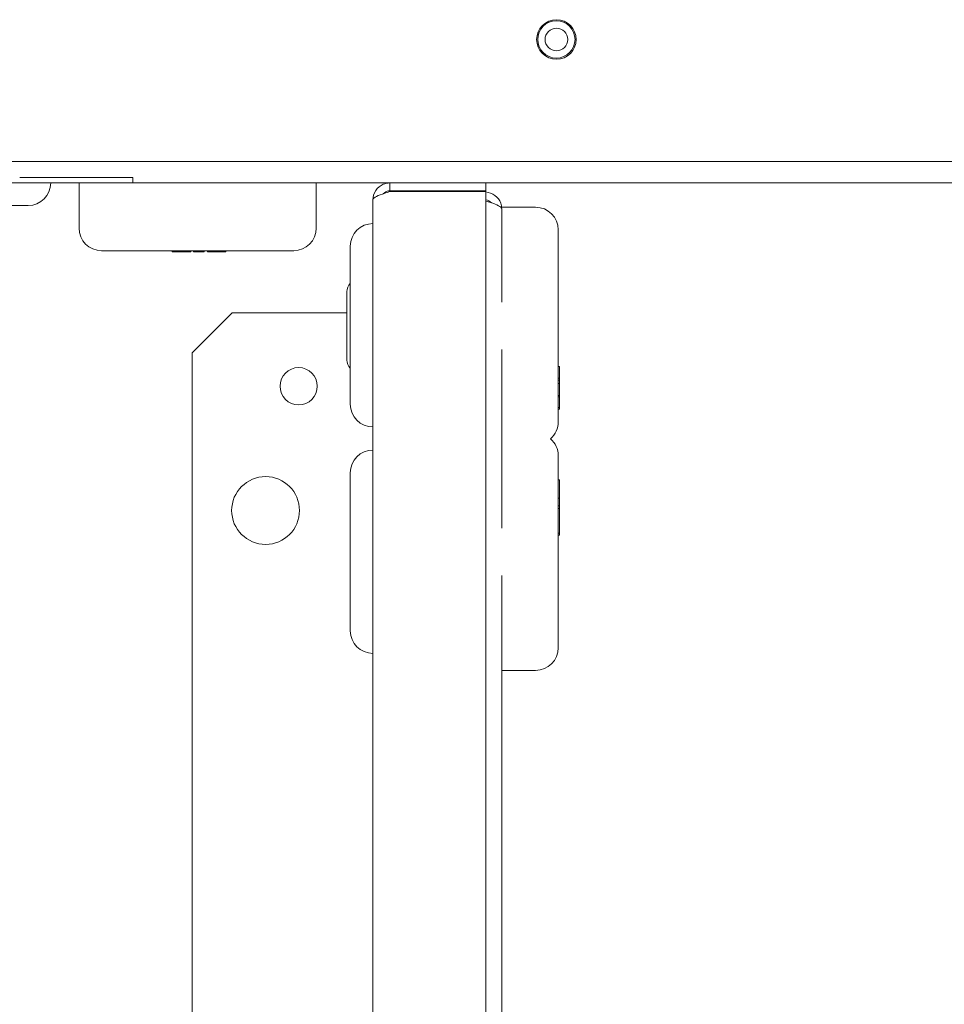
# Model space of a CAD drawing. Units: millimetres. Extents: x 0 to 2940, y 151 to 2230.
# Drawn here: x 782 to 864, y 1660 to 1747 of the extents above; entities that cross this region are included whole.
import ezdxf

# ---------------------------------------------------------------- set-up
doc = ezdxf.new("R2010")
doc.units = ezdxf.units.MM
doc.header["$LTSCALE"] = 7
doc.layers.add('Visible Edges(EnSy)', color=7, linetype='Continuous', lineweight=15)

msp = doc.modelspace()

# ---------------------------------------------------------------- linework, layer by layer
at = {"layer": 'Visible Edges(EnSy)'}
for p, q in [((554.934, 1734.127), (1103.934, 1734.127)), ((723.935, 1732.227), (781.935, 1732.227)), ((791.935, 1732.716), (781.935, 1732.716)), ((781.935, 1732.227), (791.935, 1732.227)), ((787.184, 1732.227), (787.184, 1728.227)), ((791.935, 1732.716), (791.935, 1732.227)), ((791.935, 1732.227), (814.695, 1732.227)), ((808.184, 1732.227), (808.184, 1728.227)), ((814.695, 1731.527), (814.695, 1732.227)), ((814.695, 1732.227), (823.195, 1732.227)), ((823.195, 1731.527), (823.195, 1732.227)), ((823.195, 1732.227), (1104.226, 1732.227)), ((814.695, 1731.527), (823.195, 1731.527)), ((823.195, 1731.456), (814.695, 1731.456)), ((823.195, 1404.339), (823.195, 1731.456)), ((813.195, 1730.727), (813.195, 1395.769)), ((782.684, 1730.227), (768.684, 1730.227)), ((824.588, 1730.075), (827.595, 1730.075)), ((824.595, 1721.668), (824.595, 1729.927)), ((829.595, 1728.075), (829.595, 1711.075)), ((806.184, 1726.227), (789.184, 1726.227)), ((795.422, 1726.227), (795.422, 1726.127)), ((795.478, 1726.127), (795.422, 1726.127)), ((795.478, 1726.227), (795.478, 1726.127)), ((795.72, 1726.127), (795.478, 1726.127)), ((795.72, 1726.227), (795.72, 1726.127)), ((796.962, 1726.127), (795.72, 1726.127)), ((796.962, 1726.227), (796.962, 1726.127)), ((797.08, 1726.127), (796.962, 1726.127)), ((797.08, 1726.227), (797.08, 1726.127)), ((797.328, 1726.227), (797.328, 1726.127)), ((798.273, 1726.127), (797.328, 1726.127)), ((798.273, 1726.227), (798.273, 1726.127)), ((798.547, 1726.227), (798.547, 1726.127)), ((800.165, 1726.127), (798.547, 1726.127)), ((800.165, 1726.227), (800.165, 1726.127)), ((811.195, 1712.629), (811.195, 1726.629)), ((810.895, 1716.545), (810.895, 1722.605)), ((797.195, 1717.191), (800.73, 1720.727)), ((800.73, 1720.727), (810.895, 1720.727)), ((797.195, 1524.262), (797.195, 1717.191)), ((824.595, 1701.668), (824.595, 1717.482)), ((829.595, 1715.973), (829.695, 1715.973)), ((829.695, 1715.973), (829.695, 1714.93)), ((829.595, 1714.93), (829.695, 1714.93)), ((829.595, 1714.768), (829.695, 1714.768)), ((829.695, 1714.93), (829.695, 1714.768)), ((829.695, 1714.768), (829.695, 1714.482)), ((829.595, 1714.482), (829.695, 1714.482)), ((829.695, 1714.482), (829.695, 1713.5)), ((829.595, 1713.402), (829.695, 1713.402)), ((829.595, 1713.299), (829.695, 1713.299)), ((829.695, 1713.5), (829.695, 1713.402)), ((829.695, 1713.402), (829.695, 1713.299)), ((829.695, 1713.299), (829.695, 1712.349)), ((829.595, 1712.349), (829.695, 1712.349)), ((829.595, 1712.208), (829.695, 1712.208)), ((829.695, 1712.349), (829.695, 1712.208)), ((829.595, 1708.075), (829.595, 1691.075)), ((811.195, 1692.575), (811.195, 1706.575)), ((829.595, 1705.954), (829.695, 1705.954)), ((829.695, 1705.954), (829.695, 1705.659)), ((829.695, 1705.659), (829.695, 1704.968)), ((829.695, 1704.968), (829.695, 1704.428)), ((829.595, 1704.309), (829.695, 1704.309)), ((829.695, 1704.428), (829.695, 1704.309)), ((829.695, 1704.309), (829.695, 1703.638)), ((829.595, 1703.638), (829.695, 1703.638)), ((829.595, 1703.402), (829.695, 1703.402)), ((829.695, 1703.638), (829.695, 1703.402)), ((829.695, 1703.402), (829.695, 1702.856)), ((829.695, 1702.856), (829.695, 1701.207)), ((829.595, 1701.207), (829.695, 1701.207)), ((829.595, 1701.049), (829.695, 1701.049)), ((829.695, 1701.207), (829.695, 1701.049)), ((824.595, 1627.819), (824.595, 1697.482)), ((824.595, 1689.075), (827.595, 1689.075))]:
    msp.add_line(p, q, dxfattribs=at)
for centre, radius in [((829.434, 1744.927), 1.75), ((829.434, 1744.927), 1.65), ((829.435, 1744.927), 1), ((806.623, 1714.227), 1.65), ((803.695, 1703.227), 3)]:
    msp.add_circle(centre, radius, dxfattribs=at)
for centre, radius, start, end in [((782.684, 1732.227), 2, 270, 0), ((827.595, 1728.075), 2, 0, 90), ((813.195, 1726.629), 2, 90, 180), ((789.184, 1728.227), 2, 180, 270), ((806.184, 1728.227), 2, 270, 0), ((811.895, 1722.605), 1, 134.427, 180), ((811.895, 1716.545), 1, 180, 225.573), ((813.195, 1712.629), 2, 180, 270), ((827.595, 1711.075), 2, 311.40962, 0), ((827.595, 1708.075), 2, 0, 48.59038), ((813.195, 1706.575), 2, 90, 180), ((813.195, 1692.575), 2, 180, 270), ((827.595, 1691.075), 2, 270, 0)]:
    msp.add_arc(centre, radius, start, end, dxfattribs=at)
for points in [[(813.195, 1730.727), (813.195, 1731.31), (813.57, 1731.877), (814.107, 1732.106)], [(814.107, 1732.106), (814.292, 1732.185), (814.494, 1732.227), (814.695, 1732.227)]]:
    msp.add_open_spline(points, degree=3, dxfattribs=at)
for points, knots in [([(814.695, 1731.456), (814.085, 1731.267), (813.496, 1731.078), (813.286, 1730.889), (813.226, 1730.835), (813.195, 1730.781), (813.195, 1730.727)], [0, 0, 0, 0, 1.220509, 1.220509, 1.220509, 1.570796, 1.570796, 1.570796, 1.570796]), ([(814.113, 1731.263), (814.236, 1731.397), (814.401, 1731.492), (814.581, 1731.518), (814.619, 1731.524), (814.657, 1731.527), (814.695, 1731.527)], [0.7446897, 0.7446897, 0.7446897, 0.7446897, 1.4282078, 1.4282078, 1.4282078, 1.5707963, 1.5707963, 1.5707963, 1.5707963]), ([(823.195, 1731.423), (823.769, 1731.381), (824.306, 1730.983), (824.504, 1730.441), (824.564, 1730.277), (824.595, 1730.102), (824.595, 1729.927)], [0.066716, 0.066716, 0.066716, 0.066716, 1.220509, 1.220509, 1.220509, 1.570796, 1.570796, 1.570796, 1.570796]), ([(823.677, 1730.463), (823.554, 1730.597), (823.389, 1730.692), (823.209, 1730.718), (823.204, 1730.719), (823.2, 1730.72), (823.195, 1730.72)], [0.7446897, 0.7446897, 0.7446897, 0.7446897, 1.4282078, 1.4282078, 1.4282078, 1.4454685, 1.4454685, 1.4454685, 1.4454685]), ([(824.595, 1729.927), (824.595, 1730.115), (824.183, 1730.304), (823.61, 1730.493), (823.477, 1730.537), (823.337, 1730.581), (823.195, 1730.625)], [0, 0, 0, 0, 1.220509, 1.220509, 1.220509, 1.50408, 1.50408, 1.50408, 1.50408])]:
    msp.add_open_spline(points, degree=3, knots=knots, dxfattribs=at)

doc.saveas('drawing.dxf')
